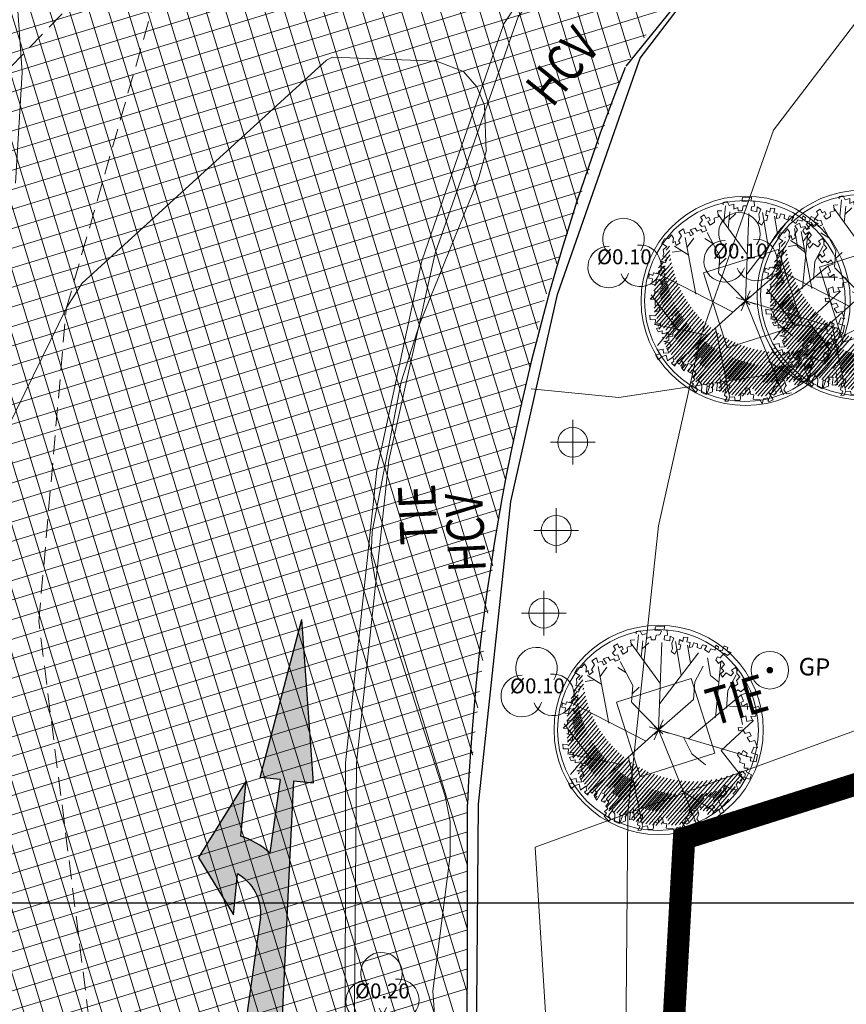
# Model space of a CAD drawing. Units: metres. Extents: x 6 to 363564, y -8 to 6309026.
# Drawn here: x 359761 to 359772, y 6308499 to 6308512 of the extents above; entities that cross this region are included whole.
import ezdxf
from ezdxf.enums import TextEntityAlignment as Align

# ---------------------------------------------------------------- set-up
doc = ezdxf.new("R2010")
doc.units = ezdxf.units.M
doc.header["$MEASUREMENT"] = 0
doc.linetypes.add('DASHED2', pattern=[0.375, 0.25, -0.125])
doc.linetypes.add('DGN Style 4', pattern=[0.7631479999999999, 0.381335, -0.190668, 0.0004769999999999999, -0.190668])
doc.layers.add('ARBOL @ 1', color=72, linetype='Continuous')
doc.layers.add('ATRIBUTO BLOQUES', color=254, linetype='Continuous')
for name, color, linetype, lineweight in [('ARBOLES', 43, 'Continuous', 5), ('ARQ HATCH', 253, 'Continuous', 5), ('ARQ LINEA OFICIAL', 1, 'Continuous', 5), ('ARQ TRAZADO NUEVO', 1, 'Continuous', 25), ('ARQ VEREDA', 253, 'Continuous', 9), ('CURVA SECUNDARIA', 253, 'Continuous', 5), ('GRIFO', 40, 'Continuous', 0), ('JUNTAS Y EJES', 252, 'DASHED2', 0), ('LINEA CIERRE', 8, 'Continuous', 0), ('MATERIALIDAD', 255, 'Continuous', 0), ('SINGULARIDADES', 1, 'Continuous', 9), ('SOLERAS', 30, 'Continuous', 0), ('TOPE VEHIC CIRC', 21, 'Continuous', 0)]:
    doc.layers.add(name, color=color, linetype=linetype, lineweight=lineweight)
doc.layers.add('RETIC', color=254, linetype='Continuous', plot=False)
doc.styles.add('METROGAS', font='romans.shx', dxfattribs={"width": 0.7, "oblique": 7})
doc.styles.add('ROMANS', font='romans.shx')

# ---------------------------------------------------------------- blocks, each defined once
blk = doc.blocks.new('señal 1')
h = blk.add_hatch(color=253)
h.dxf.hatch_style = 1
edge = h.paths.add_edge_path()
edge.add_arc((359748.1278806904, 6308509.245678565), 1.082929360577134, 122.8937839320599, 146.5920438460089)
edge.add_line((359747.2238822116, 6308509.841935852), (359746.5274707757, 6308510.103750885))
edge.add_line((359746.5274707757, 6308510.103750885), (359747.3483635613, 6308509.218236891))
edge.add_line((359747.3483635613, 6308509.218236891), (359748.2123371529, 6308509.470327416))
edge.add_line((359748.2123371529, 6308509.470327416), (359747.6956447972, 6308509.66457728))
edge.add_arc((359748.1309719044, 6308509.240163861), 0.6079773352960812, 69.84329742993373, 135.7272838815588, ccw=False)
edge.add_line((359748.3404741418, 6308509.81090483), (359749.6096386202, 6308509.26551382))
edge.add_line((359749.6096386202, 6308509.26551382), (359749.6940950828, 6308509.49016267))
edge.add_line((359749.6940950828, 6308509.49016267), (359749.7785515453, 6308509.71481152))
edge.add_line((359749.7785515453, 6308509.71481152), (359747.635343769, 6308510.409238768))
edge.add_line((359747.635343769, 6308510.409238768), (359746.6930067773, 6308510.714568233))
edge.add_line((359746.6930067773, 6308510.714568233), (359746.7880202977, 6308510.967298189))
edge.add_line((359746.7880202977, 6308510.967298189), (359744.6394959512, 6308511.390433077))
edge.add_line((359744.6394959512, 6308511.390433077), (359746.5346509101, 6308510.293351638))
edge.add_line((359746.5346509101, 6308510.293351638), (359746.6296644304, 6308510.546081595))
edge.add_line((359746.6296644304, 6308510.546081595), (359747.53975977, 6308510.154991374))
at = {"layer": 'ARQ TRAZADO NUEVO', "color": 253, "ltscale": 2}
for p, q in [((359746.7880202977, 6308510.967298189), (359744.6394959512, 6308511.390433077)), ((359746.5346509101, 6308510.293351638), (359744.6394959512, 6308511.390433077)), ((359746.6930067773, 6308510.714568233), (359746.7880202977, 6308510.967298189)), ((359746.6930067773, 6308510.714568233), (359747.635343769, 6308510.409238768)), ((359746.6296644304, 6308510.546081595), (359746.5346509101, 6308510.293351638)), ((359746.6296644304, 6308510.546081595), (359747.53975977, 6308510.154991374)), ((359747.635343769, 6308510.409238768), (359749.7785515453, 6308509.71481152)), ((359748.3404741418, 6308509.81090483), (359749.6096386202, 6308509.26551382))]:
    blk.add_line(p, q, dxfattribs=at)
for points in [[(359746.5274707757, 6308510.103750885), (359747.3483635613, 6308509.218236891), (359748.2123371529, 6308509.470327416), (359747.6956447972, 6308509.66457728)], [(359747.2238822116, 6308509.841935852), (359746.5274707757, 6308510.103750885)], [(359749.7785515453, 6308509.71481152), (359749.6940950828, 6308509.49016267), (359749.6940950828, 6308509.49016267)], [(359749.6096386202, 6308509.26551382), (359749.6940950828, 6308509.49016267), (359749.6940950828, 6308509.49016267)]]:
    blk.add_lwpolyline(points, dxfattribs=at)
for centre, radius, start, end in [((359748.1278806904, 6308509.245678565), 1.082929360577134, 122.8937839320599, 146.5920438460089), ((359748.1309719044, 6308509.240163861), 0.6079773352960812, 69.84329742993368, 135.7272838815588)]:
    blk.add_arc(centre, radius, start, end, dxfattribs=at)
blk = doc.blocks.new('A$C00B6354C')
at = {"layer": 'ARBOLES'}
for points in [[(0.08318016881821677, 0.1915401304140687), (-0.0831801684689708, -0.1915401294827461)], [(-0.1832642638473772, 0.06165011692792177), (0.1832642641966231, -0.06165011692792177)]]:
    blk.add_lwpolyline(points, dxfattribs=at)
blk.add_circle((2.328306436538696e-10, 0), 2, dxfattribs=at)
blk = doc.blocks.new('acer s')
at = {"layer": 'ARBOLES'}
h = blk.add_hatch(dxfattribs=at)
h.set_pattern_fill('ANSI31', color=256, scale=2.561863132984654, style=0)
h.set_pattern_definition([(44.99999999999999, (12179.99391997442, -24788.8134230787), (-5.751546770331707, 5.751546770331707), [])])
h.paths.add_polyline_path([(11495.13366923778, -3973.212460719162, -0.01454274869675), (11495.62203699052, -3956.425246785985, 0.0436100216835689), (11477.00718127621, -3996.646987978529), (11478.23630692365, -4004.007802353473), (11493.4832047785, -4003.211642848055), (11492.86418117164, -4015.971474509923), (11476.02987631329, -4016.164379864058), (11473.85268911244, -4026.289987221298), (11468.50469292625, -4025.42055888359, 0.0385260021684225), (11462.59936444419, -4064.142776536213), (11469.80077950714, -4065.843773652435), (11465.52578007407, -4080.582355093542), (11461.91201022461, -4080.242473113485, 0.0027526278330568), (11461.89658038786, -4083.045198504605, 0.0322082127164795), (11464.00475019952, -4115.738457212457), (11467.05334582101, -4115.573298999956), (11467.33398140365, -4126.314693398261), (11465.66637448698, -4126.69189677658, 0.0107365894055985), (11467.77141329961, -4137.418275234402), (11470.80823032794, -4136.95697242911), (11470.10262424341, -4145.652774969316), (11485.37249906287, -4143.260853200554), (11489.33208743631, -4150.427735556274), (11500.53793313412, -4148.122396265184), (11500.01499501562, -4154.209040280333), (11488.24349383589, -4155.490539234896), (11487.65998008342, -4165.78419285341), (11476.31735867602, -4167.507175511174, 0.0015793365858557), (11476.85572197834, -4169.022494637246), (11488.58773493159, -4171.891725018205), (11491.9231810041, -4182.096707344088), (11483.48821658297, -4185.643210412687, 0.0568721130520194), (11512.59207724904, -4235.49069121086), (11519.2928219567, -4226.16570692919), (11526.2550004459, -4236.422909629186), (11519.4601287966, -4244.267727112845, 0.0106864946750116), (11526.52931575653, -4252.538206912151), (11538.4637983306, -4235.002607822847), (11547.96526338692, -4240.217894993864), (11537.09739233992, -4259.359627958267), (11546.16991595112, -4264.133440794394), (11551.95921386391, -4255.075538887942), (11557.90590727645, -4265.318119883181), (11549.07015413363, -4274.332156675384), (11549.55072395309, -4275.249479672602, 0.0463102875491248), (11587.77791946641, -4302.684741409233), (11587.84407820565, -4302.314233785962), (11594.32206499655, -4305.889893579384), (11594.14527256193, -4306.293079994655, 0.0095313425539926), (11602.7432345465, -4310.792590827739), (11604.19419136568, -4295.43978552525), (11617.38087565769, -4296.645352763682), (11613.59395696689, -4315.894481219205, 0.0699335804353934), (11681.7672712801, -4335.226842819799), (11682.93413279423, -4329.075800949366), (11694.03971537375, -4333.73378789832), (11698.37111281085, -4315.078335447187), (11707.88719957192, -4319.278137541536), (11709.263636264, -4334.533390656252), (11719.38297717634, -4337.145785747106), (11719.28648962054, -4337.585182560266, 0.0603333310369697), (11779.96675906748, -4329.549873359516), (11776.49035519099, -4321.281632096357), (11792.26854642421, -4313.818551389122), (11784.9004034545, -4301.524112090887), (11797.07786911473, -4302.279849734564), (11796.43910510905, -4306.333434781399), (11809.25742358992, -4302.890518081571), (11812.54900454819, -4316.141955637482), (11810.58200850472, -4319.5578658124, 0.0696285990652311), (11871.88811939384, -4284.63476927781), (11868.12140262015, -4275.879005552019), (11882.46978903636, -4266.94434372846), (11884.86285855595, -4272.057278966225), (11895.75255881673, -4261.476723320178), (11887.25937132807, -4246.699395458874), (11891.91826149443, -4241.015820203553, -0.5315219855322633)])
h = blk.add_hatch(dxfattribs=at)
h.set_pattern_fill('ANSI31', color=256, scale=60, style=0)
h.set_pattern_definition([(44.99999999999999, (-1.819e-12, -3.638e-12), (-5.303300858899107, 5.303300858899107), [])])
h.paths.add_polyline_path([(11476.98452032737, -4007.227100447535, -0.01454274869675), (11477.47288808012, -3990.439886514361, 0.0436100216835689), (11458.85803236581, -4030.6616277069), (11460.08715801324, -4038.022442081842), (11475.3340558681, -4037.226282576425), (11474.71503226123, -4049.986114238294), (11457.88072740289, -4050.179019592433), (11455.70354020203, -4060.30462694967), (11450.35554401585, -4059.435198611963, 0.0385260021684225), (11444.45021553379, -4098.157416264585), (11451.65163059673, -4099.858413380807), (11447.37663116367, -4114.596994821908), (11443.76286131421, -4114.257112841858, 0.0027526278330568), (11443.74743147746, -4117.059838232977, 0.0322082127164795), (11445.85560128912, -4149.753096940829), (11448.90419691061, -4149.587938728329), (11449.18483249324, -4160.329333126632), (11447.51722557658, -4160.706536504952, 0.0107365894055985), (11449.62226438921, -4171.432914962774), (11452.65908141753, -4170.971612157482), (11451.953475333, -4179.667414697687), (11467.22335015247, -4177.275492928925), (11471.18293852591, -4184.442375284649), (11482.38878422372, -4182.137035993553), (11481.86584610521, -4188.223680008705), (11470.09434492549, -4189.505178963264), (11469.51083117301, -4199.798832581782), (11458.16820976562, -4201.521815239546, 0.0015793365858557), (11458.70657306793, -4203.03713436562), (11470.43858602118, -4205.906364746577), (11473.7740320937, -4216.111347072454), (11465.33906767256, -4219.657850141055, 0.0568721130520194), (11494.44292833864, -4269.505330939231), (11501.14367304629, -4260.180346657562), (11508.1058515355, -4270.437549357554), (11501.3109798862, -4278.28236684122, 0.0106864946750116), (11508.38016684614, -4286.552846640523), (11520.3146494202, -4269.017247551219), (11529.81611447652, -4274.232534722236), (11518.94824342951, -4293.374267686642), (11528.02076704072, -4298.148080522762), (11533.81006495351, -4289.090178616311), (11539.75675836605, -4299.332759611556), (11530.92100522323, -4308.346796403755), (11531.40157504269, -4309.264119400974, 0.0463102875491248), (11569.62877055601, -4336.699381137605), (11569.69492929524, -4336.328873514331), (11576.17291608614, -4339.904533307752), (11575.99612365153, -4340.307719723027, 0.0095313425539926), (11584.59408563609, -4344.807230556111), (11586.04504245528, -4329.454425253625), (11599.23172674729, -4330.659992492054), (11595.44480805649, -4349.909120947577, 0.0699335804353934), (11663.6181223697, -4369.241482548171), (11664.78498388383, -4363.090440677741), (11675.89056646335, -4367.748427626692), (11680.22196390045, -4349.092975175561), (11689.73805066151, -4353.292777269908), (11691.1144873536, -4368.548030384623), (11701.23382826594, -4371.160425475477), (11701.13734071014, -4371.599822288637, 0.0603333310369697), (11761.81761015708, -4363.564513087886), (11758.34120628058, -4355.296271824726), (11774.11939751381, -4347.833191117494), (11766.7512545441, -4335.538751819257), (11778.92872020433, -4336.294489462935), (11778.28995619865, -4340.348074509775), (11791.10827467952, -4336.905157809946), (11794.39985563779, -4350.156595365854), (11792.43285959432, -4353.572505540774, 0.0696285990652311), (11853.73897048344, -4318.649409006183), (11849.97225370976, -4309.893645280395), (11864.32064012595, -4300.958983456836), (11866.71370964555, -4306.071918694601), (11877.60340990633, -4295.49136304855), (11869.11022241767, -4280.714035187251), (11873.76911258403, -4275.030459931924, -0.5315219855322633)])
for p, q in [((11640.43890055825, -3914.413542868315), (11647.55214450133, -3871.569625019773)), ((11695.1736447995, -4002.955344380811), (11627.15810304961, -3892.952095333491)), ((11650.06329861787, -3931.059705665312), (11657.17654256095, -3888.21578781677)), ((11653.61992058941, -3909.637746741041), (11672.90856195581, -3894.042020365212)), ((11681.83531343091, -4121.62327507398), (11706.72483603109, -3896.107342207809)), ((11750.50504351617, -3983.694714339454), (11741.87695218134, -3895.790515694772)), ((11777.11331365245, -3953.686830798168), (11772.54672030941, -3907.152789730579)), ((11690.03441341105, -4053.104092564434), (11799.85441998869, -3929.142696842555)), ((11537.46050672396, -3946.446355711672), (11554.60447422042, -4095.490275237708)), ((11559.80014978532, -3949.542561469947), (11540.89707841929, -3972.500138473404)), ((11607.68368942039, -3967.182666405881), (11587.55207816677, -3952.706460709412)), ((11623.86486803607, -4001.764571747591), (11594.83251809869, -3937.592341008071)), ((11826.71597813994, -3989.938476013163), (11822.1493847969, -3943.404434945574)), ((11831.66787431948, -4099.519814029338), (11855.37994517304, -3956.702773680915)), ((11525.68225980626, -3980.49354100178), (11500.97188852343, -3982.655928112309)), ((11543.11219115718, -3993.445273592591), (11508.25232845534, -3967.541808410969)), ((11784.56817265242, -4003.688906103003), (11809.04792157658, -3964.642314439477)), ((11616.76322567812, -4044.61810647728), (11623.8764696212, -4001.774188628738)), ((11620.31984764966, -4023.196147553009), (11639.60848901606, -4007.60042117718)), ((11778.0035422656, -4049.02384631832), (11784.56817265242, -4003.688906103003)), ((11846.81083577119, -4008.314244089888), (11826.71597813994, -3989.938476013163)), ((11868.50030324939, -4032.127922652267), (11892.98005217355, -3993.081330988741)), ((11648.42707121351, -4148.358087646377), (11456.64722460275, -4032.808371741328)), ((11861.93567286257, -4077.462862867584), (11868.50030324939, -4032.127922652267)), ((11681.83531343091, -4121.62327507398), (11617.72918546425, -4045.905642489782)), ((11682.86546083586, -4121.704406437701), (11778.0291602188, -4049.022175144632)), ((11758.07189759582, -4150.384562506279), (11901.92644817626, -4046.565158087764)), ((11503.94916087307, -4188.044185539705), (11438.89589566458, -4088.994201138619)), ((11869.95870488789, -4073.207292273644), (11924.40986620704, -4077.048247693106)), ((11840.77641114546, -4185.903324928132), (11929.91144296049, -4113.860322898253)), ((11681.83531343091, -4121.62327507398), (11485.98746799386, -4274.911781856792)), ((11919.46012347936, -4211.060345059264), (11681.83531343091, -4121.62327507398)), ((11681.83531343091, -4121.62327507398), (11763.5494181856, -4371.956470640379)), ((11764.39426237807, -4189.199931418637), (11746.24890695652, -4146.836733893499)), ((11442.13315998332, -4166.841582918543), (11576.90111241867, -4203.546232858604)), ((11484.48276539717, -4181.89398017526), (11446.2506616998, -4221.587379239503)), ((11599.55299021637, -4186.244837320617), (11623.28597982973, -4366.034293748442)), ((11797.91371519052, -4220.421678000077), (11764.39426237807, -4189.199931418637)), ((11840.77641114546, -4185.903324928132), (11894.57428083487, -4266.366859626026)), ((11607.39127251199, -4260.00797199519), (11538.76291990243, -4322.468630938556)), ((11730.84565483057, -4283.109462313356), (11805.91969451017, -4336.889173911887)), ((11748.55827951559, -4335.469334878029), (11722.03338610998, -4385.542666958648))]:
    blk.add_line(p, q, dxfattribs=at)
for points in [[(11916.40516092452, -4084.514655957863), (11916.23548918885, -4068.815098913907), (11903.60613430108, -4075.624403733698), (11900.58720305765, -4065.423978822282), (11907.09685388568, -4062.219996564613), (11902.72027688763, -4045.536505742901), (11916.09344578075, -4042.035623928998), (11911.24716726124, -4030.489802311964), (11901.9091450751, -4037.742223735493), (11895.922365604, -4032.115863782401), (11886.22288049001, -4036.988727219649), (11877.59952085299, -4022.090807374745), (11884.17373505264, -4014.402865038253), (11888.28759310297, -4021.848976576665), (11895.75269386833, -4016.416306738448), (11892.58289221916, -4007.532794692223), (11901.93990363224, -3998.961561480803), (11895.21500692386, -3989.631134985449), (11895.75686750774, -3979.481980986795), (11898.47320242685, -3983.214531369478), (11892.67147397, -3973.897397332989), (11881.89605127605, -3980.205762355356), (11886.9330775779, -3987.665166352628), (11878.92146287043, -3994.409052287956), (11867.96877275004, -3985.545384981524), (11857.25307217247, -3996.867133720563), (11853.17149580796, -3987.17904214274), (11861.58065297449, -3980.308971796709), (11855.22481488475, -3972.830578572488), (11865.11694670376, -3963.739416336692), (11858.26016881659, -3954.407090918641), (11849.46296380448, -3960.743939781434), (11843.5426466277, -3950.501738570732), (11847.86918401986, -3943.177158084793), (11854.68712794029, -3946.045406819492), (11865.9322521557, -3934.599372592447), (11873.75017674828, -3941.307366893583), (11884.40890964499, -3933.942053518207), (11873.00740615277, -3928.765362449777), (11876.2864898054, -3920.898065867124), (11867.66208675852, -3915.233727460135), (11861.01381457377, -3928.065035769389), (11849.98136970019, -3924.74037797209), (11852.86480981645, -3916.86738462135), (11845.94156963496, -3912.150900460911), (11842.9859704563, -3925.035378605627), (11831.96681804157, -3920.787552556798), (11826.28918717572, -3930.335123855199), (11815.33649705532, -3921.471456548763), (11822.45342735168, -3912.73606047274), (11811.4209824781, -3909.411402675443), (11806.13139945783, -3919.492195457081), (11796.96048246885, -3915.139073147198), (11798.41791561347, -3905.530736322563), (11788.3105379141, -3902.087489805334), (11784.99157688488, -3912.724291142552), (11776.14224544716, -3913.520231573515), (11780.02101287735, -3900.649045887666), (11771.34343999502, -3898.677380486763), (11774.66809779232, -3887.644935613178), (11763.22102015542, -3885.63339283568), (11760.68764943085, -3896.677231245434), (11752.98071786741, -3891.421828833671), (11750.03081545683, -3903.910663442017), (11755.5565325071, -3904.913586446724), (11751.68536076769, -3917.257247417416), (11743.76489434958, -3917.670836770882), (11738.07397102486, -3928.141576320799), (11728.54538895341, -3921.145133667054), (11732.74004516678, -3913.818654258423), (11732.55138420416, -3899.437909002358), (11738.2688924466, -3887.12083294939), (11729.5259006798, -3880.531427368185), (11727.50106544344, -3892.901673256602), (11712.78354325455, -3888.99632090869), (11714.76850111432, -3879.395579774835), (11722.70795675938, -3877.663178633481), (11722.35323400945, -3865.654395672919), (11714.59882937864, -3863.696022730877), (11716.05816144595, -3853.955804727455), (11692.58331162154, -3853.617796487764), (11690.60405052986, -3862.822894085253), (11707.18120168066, -3865.831663099377), (11702.82048367999, -3875.530104803511), (11692.66563291325, -3875.383887756005), (11689.321985889, -3887.735144417475), (11679.56847542672, -3887.198980601687), (11679.30005971091, -3878.357244854753), (11668.1612751664, -3882.417933069625), (11669.27053784203, -3869.506870007187), (11657.22947319565, -3872.103572796515), (11652.76744467633, -3861.354735020297), (11642.06418104479, -3862.651615248692), (11641.58308598716, -3868.580571526105)], [(11637.14261323331, -3883.818022739371), (11625.66895067868, -3883.652816464918), (11627.29691107181, -3898.84573694336), (11616.17901467695, -3901.455732191553), (11615.49198045543, -3912.526155519034), (11604.32091422512, -3918.828823773317), (11598.51918576827, -3909.511689736831), (11605.0269376736, -3906.439588657948), (11602.37136828072, -3898.486840554023), (11595.33419273754, -3901.683227120917), (11590.86456852744, -3891.461914059859), (11580.62996300752, -3896.854706521484), (11584.73052859898, -3905.223986311412), (11576.28339297855, -3914.73168023322), (11582.124998812, -3921.279309515142), (11590.45250230265, -3920.08012985703), (11593.57103303905, -3932.524433730552), (11582.8354877217, -3936.063293998353), (11579.24155869575, -3929.152302865882), (11569.03353809355, -3932.698758824459), (11564.53732896572, -3924.323782266441), (11551.56739929974, -3927.302836133275), (11559.29987237106, -3939.945483479908), (11551.33952857635, -3943.128577587933), (11548.30920379676, -3933.71943974925), (11537.0651229912, -3935.931892538387), (11534.46842020187, -3923.89082789201), (11521.97284541559, -3930.570150455711), (11528.28121043795, -3941.345573149654), (11519.26477380309, -3953.747057314035), (11522.87199528791, -3959.734880194988), (11512.62409730912, -3966.050840908134), (11510.54162677608, -3954.940540204058), (11504.02627917997, -3958.5401659981), (11506.97428266785, -3946.18321256854), (11501.96384128373, -3936.877472068223), (11493.51670566331, -3946.385165990029), (11483.36185489656, -3946.238948942522), (11475.80370691916, -3958.133796541392), (11488.21278677432, -3966.622708461102), (11478.33394741417, -3974.790702445375), (11479.11659538627, -3984.56320213461), (11475.85270311521, -3991.375449286952), (11488.1963640859, -3995.246621026359), (11481.53479944228, -4009.001097587137), (11471.98722814388, -4003.323466721278), (11469.02403327444, -4016.735469581148), (11479.46249113855, -4024.668372945277), (11474.76689512775, -4030.140920160087), (11464.25627820124, -4027.219501589934), (11459.51320912307, -4035.989078274456), (11448.87830670855, -4032.538236066455), (11446.54327945709, -4038.968132141297), (11437.77370277256, -4034.225063063128), (11435.37221322678, -4045.270800395576), (11444.96535866986, -4047.783282970504), (11441.99646703233, -4061.590929366736), (11451.73668503575, -4063.050261434044), (11455.08792775078, -4050.171480057414), (11466.12606939245, -4053.100494318353), (11467.82618884799, -4063.28193000282), (11481.68700507968, -4062.558148634258), (11481.12425634616, -4074.15799559959), (11465.82034283857, -4074.333364103353), (11463.84108174689, -4083.538461700846), (11448.70702787199, -4081.078105551521), (11447.12341031667, -4090.288899917092), (11434.97600599938, -4100.2709487186), (11448.41459377698, -4101.387807084999), (11447.66869295191, -4116.546546954935), (11460.15752756025, -4119.496449365512), (11456.27116443929, -4132.895159766518), (11444.67891316474, -4131.804886317845)], [(11900.6862388596, -4122.673702875498), (11898.56493435982, -4105.099325488074), (11910.62688715583, -4101.051929732068), (11912.26054431706, -4115.849206674146), (11927.59863843315, -4113.299976952188), (11923.51706206863, -4103.611885374363), (11936.97653799587, -4103.27805077409), (11937.52409534783, -4092.733253239065), (11951.00256050202, -4091.0806068509), (11945.10882824296, -4078.992069137152), (11930.3058545328, -4081.021369834735)], [(11792.24831577778, -4334.012686207439), (11807.67376033784, -4325.396922261197), (11813.62635920044, -4333.397143432492), (11805.68690355538, -4335.129544573844), (11809.79506483762, -4342.971299648621), (11823.72234336364, -4337.631677022451), (11827.22892194562, -4350.609202379215), (11837.45593177477, -4345.743934632745), (11822.26718493574, -4310.437569274228), (11835.31117258682, -4302.315149434631), (11837.48669033191, -4306.963272378051), (11847.3864178417, -4297.344585427101), (11839.66533830656, -4283.910651007732), (11844.90175149137, -4277.522531232182), (11858.08312919232, -4287.34164847595), (11878.85389314663, -4292.257519519353), (11873.52756297932, -4277.407072741818), (11879.18620461823, -4269.17831323131), (11884.11033896825, -4275.317006517998), (11892.21689981045, -4261.979061643233), (11882.18737794158, -4253.128686795662), (11890.10888776953, -4243.481516004289), (11898.84428384556, -4250.598446300653), (11896.84603352692, -4261.122355686032), (11910.09957029028, -4265.929988135822), (11914.87492105425, -4254.918431411883), (11901.68025089444, -4246.022482419641), (11907.35218499222, -4236.870554657603), (11897.21062668434, -4235.801169358576), (11898.6889479786, -4224.742139567264), (11886.74093054427, -4220.876664595944), (11888.7410797856, -4210.220874031776), (11882.40612984551, -4201.291787840877), (11885.28767103907, -4193.550675668928), (11893.12838270399, -4198.676095824596), (11897.33633137622, -4190.426448164442), (11907.38484247205, -4197.958011224122), (11904.10575881943, -4205.825307806775), (11916.99023696414, -4208.780906985441), (11913.56028290578, -4217.965116433286), (11929.72849806134, -4221.891356930842), (11933.68702024472, -4203.481161735868), (11918.99608297355, -4197.729472884904), (11925.67094007603, -4183.051828072606), (11935.25838875103, -4185.959954183902), (11929.99852087804, -4166.493666148759), (11916.11111972862, -4169.06378402036), (11910.74491218473, -4156.982841997392), (11921.48045750208, -4153.443981729592), (11917.39318436948, -4144.151533688138), (11906.2828836654, -4146.23400422118), (11900.882495513, -4136.526923416409), (11889.77219480892, -4138.609393949446), (11888.58630760968, -4129.358722207282), (11900.03338524658, -4131.370264984776)], [(11444.50041443142, -4144.201717123993), (11431.61593628671, -4141.246117945335), (11431.96306334585, -4153.782425621043), (11445.81058711867, -4153.981812504015), (11444.19468787754, -4165.434586908996), (11457.65986057287, -4164.705108772351), (11457.91498382981, -4174.470012770808), (11446.40144389859, -4177.074311250918), (11449.96878800682, -4185.831638886436), (11461.0733919428, -4184.144811889765), (11460.43193186596, -4192.050086926315), (11474.31363624729, -4189.875612591078), (11477.91326204133, -4196.390960187184), (11488.10039449388, -4194.295197195287), (11487.62499620433, -4199.828509936331), (11476.92363149549, -4200.993508985932), (11476.39316444778, -4210.351375911854), (11462.90900252551, -4212.399665836389), (11477.23657794612, -4215.903677879849), (11480.26880164841, -4225.180934539741), (11469.65184505098, -4229.644861981763), (11474.08918757527, -4242.10815508223), (11460.24166380245, -4241.908768199271), (11459.85276044402, -4232.273846456908), (11446.50617646862, -4233.928391767764), (11448.59624269244, -4244.511167756686), (11439.35126771836, -4245.301411419563), (11445.23170751854, -4258.313117384834), (11454.56213401389, -4251.588220676458), (11466.61649111913, -4248.068349635603), (11469.56326330015, -4263.280259340997), (11483.54371166162, -4254.247963708741), (11485.76376014154, -4264.964519799141), (11479.23512008656, -4269.487313844702), (11487.42400222048, -4277.915460238179), (11493.10353200903, -4268.236007760989), (11498.95843030134, -4273.860468791389), (11505.15029342349, -4265.243661435292), (11511.4795465955, -4274.56839116256), (11504.37021198992, -4282.776262523425), (11509.77629691041, -4292.087699791827), (11522.57845376341, -4273.277207702252), (11531.21614926915, -4278.018377857723), (11521.33626649914, -4295.419953279909), (11529.5840152366, -4299.759783130927), (11534.84701333915, -4291.525326852337), (11540.25309825963, -4300.836764120741), (11532.22059540253, -4309.03134302274), (11536.32875668477, -4316.873098097516), (11527.39967049387, -4323.208048037609), (11532.34469299353, -4327.896048357625), (11525.78187233004, -4334.792703621384), (11536.77909318526, -4349.724804074798), (11541.48228488684, -4343.724732144834), (11536.98607575901, -4335.349755586816), (11547.34031340871, -4321.648448861495), (11553.66956658072, -4330.973178588762), (11551.93213628711, -4350.866348436233), (11563.45222849926, -4356.96810667888), (11567.46961728618, -4334.469594941449), (11573.35869618699, -4337.720194753647), (11565.31185746117, -4356.071523345081), (11580.15470854792, -4351.272717892935), (11582.33335652257, -4328.220096522622), (11594.32125133349, -4329.316066739375), (11590.33614423239, -4349.5725984374), (11603.66943574892, -4348.841221378061), (11602.25605362031, -4318.745727696478)], [(11615.1139468473, -4323.547663378191), (11613.64132232113, -4334.211049633133), (11626.52010369775, -4337.562292348164), (11623.60438189568, -4347.677265738307), (11615.31485685894, -4346.238821820647), (11610.45405457369, -4363.185031590081), (11616.8554668081, -4367.498276523376), (11610.63701876823, -4377.961420382514), (11619.47305774708, -4378.088648203073), (11623.30435210989, -4368.514491986945), (11636.63194685834, -4368.178758463971), (11637.02654698485, -4377.418036669969), (11650.34654604252, -4377.609827862154), (11653.91512145762, -4358.798292362724), (11664.01110562081, -4363.032825952683), (11667.94873965454, -4346.073323724384), (11676.59972761915, -4349.891325628333), (11677.85103370286, -4363.759737550801), (11687.05043453227, -4366.134642178852), (11684.50946811691, -4377.706005303763), (11701.10750741736, -4379.264081351208), (11706.47941172934, -4390.949379837806), (11710.88000710659, -4378.481433379107), (11721.45708632743, -4376.787010691656), (11724.60030305886, -4387.516859240916), (11736.14802359859, -4382.538699542608), (11725.86907524086, -4363.527777160216), (11738.15956637609, -4371.091621905711), (11745.21573114622, -4366.576423550927), (11738.96623272739, -4351.712684314533), (11753.31004293941, -4344.928065489773), (11746.61173114877, -4333.751302491378), (11757.68215447625, -4334.438336712901), (11757.10145992563, -4338.12341402821), (11768.75447672642, -4334.993489755642), (11771.74682305212, -4347.040251170103), (11765.11754009432, -4358.552747691468), (11771.94203629567, -4370.127053148922), (11784.89297673471, -4368.466811069978)]]:
    blk.add_lwpolyline(points, dxfattribs=at)
at = {"layer": 'ARBOLES', "ltscale": 8}
for points in [[(11692.95166882701, -4132.785070459539), (11671.24603004953, -4111.079431682057)], [(11692.95166882701, -4111.079431682088), (11671.24603004953, -4132.785070459571)]]:
    blk.add_lwpolyline(points, dxfattribs=at)
blk.add_circle((11680.60864524985, -4121.769745753969), 260.7043827250045, dxfattribs=at)
blk = doc.blocks.new('bloque arbol')
at = {"layer": 'ARBOLES', "lineweight": 0}
blk.add_lwpolyline([(359636.2767735586, 6307992.744789682), (359635.8257591394, 6307994.17537907), (359637.2563485259, 6307994.626393489), (359637.7073629453, 6307993.195804101)], close=True, dxfattribs=at)
at = {"layer": 'ARBOLES', "lineweight": 0, "xscale": 0.007361801481307819, "yscale": 0.007361801481307819, "zscale": 0.007361801481307819, "rotation": 3.972692863890224}
blk.add_blockref('acer s', (359548.7324288096, 6308017.953900619, 828.6686495553604), dxfattribs=at)
at = {"layer": 'ARBOLES', "lineweight": 0}
blk.add_blockref('A$C00B6354C', (359636.6319453282, 6307993.643151992, 828.6686495553604), dxfattribs=at)
blk = doc.blocks.new('GRIFO')
at = {"layer": 'SINGULARIDADES'}
blk.add_hatch(color=256, dxfattribs=at).paths.add_polyline_path([(0.04018827977580486, 0.01870549968583646, 1.00001861373007), (-0.04018827977583328, -0.01870549968606383, 1.00001861373007)])
blk.add_circle((0, 0), 0.2517402331738128, dxfattribs=at)
at = {"layer": 'SINGULARIDADES', "style": 'ROMANS'}
blk.add_text('GP', height=0.2334747534769121, rotation=358.1538834313392, dxfattribs=at).set_placement((0.5958279726452247, 0.01455142899703787), align=Align.MIDDLE)
blk = doc.blocks.new('POSTE CIRC')
at = {"layer": 'SINGULARIDADES'}
for p, q in [((-0.0001343577168881893, -0.2995334146544337), (0.0001343577168881893, 0.2995334146544337)), ((-0.2995334143051878, 0.0001343581825494766), (0.2995334143051878, -0.0001343581825494766))]:
    blk.add_line(p, q, dxfattribs=at)
blk.add_ellipse((0, 0), major_axis=(0.1412014082927047, 0.1412014082927046), ratio=0.9999999906539477, start_param=5.49733858241081, end_param=11.7805238895904, dxfattribs=at)
blk = doc.blocks.new('ARBOL', base_point=(0.006445059843827039, -0.006342086009681225))
at = {"layer": 'SINGULARIDADES'}
for centre, major_axis, ratio, start_param, end_param in [((-0.005756558617576957, 0.2558659426867962), (-0.1967857098870137, 0.1967857098870137), 0.9999999992583719, 3.335349893426537, 7.710955556506532), ((-0.2021304967929609, -0.117401359602809), (0.1967857099296774, 0.1967857099296774), 0.9999999993489043, 0.7592182357879305, 5.181888067753027), ((0.2193154388805851, -0.1008325275033712), (0.1967857098315506, 0.1967857098315506), 0.9999999999791973, 2.756427287831323, 7.195246884956741)]:
    blk.add_ellipse(centre, major_axis=major_axis, ratio=ratio, start_param=start_param, end_param=end_param, dxfattribs=at)
blk.add_attdef('CI', text='', height=0.2, dxfattribs=at).set_placement((0.01288631473658475, -0.0557366918459703), align=Align.CENTER)
blk = doc.blocks.new('A$C53F9137E')
at = {"layer": 'CURVA SECUNDARIA', "elevation": 833.5}
for points in [[(13.38101189135341, -17.14129563048482), (13.32972699578386, -16.38876557536423), (13.56167512299726, -14.58083187416196), (13.56193609832553, -14.12215209007263), (13.49164049851242, -13.78681130893528), (12.55800636316417, -10.8836500858888), (12.50290585705079, -10.57372066937387), (12.5147769250907, -10.2481759833172), (12.90296844416298, -8.243273270316422), (13.15396428160602, -7.460624622181058), (13.93971435527783, -5.52433892339468), (14.0423844672041, -5.161382625810802), (14.01890394161455, -4.545594352297485), (13.91630959318718, -4.295829218812287), (13.74081395182293, -4.089697196148336), (13.37774600886041, -3.952117797918618), (11.98505072522676, -3.896932877600193), (11.90695561782923, -3.939961450174451), (8.635350459080655, -6.923886283300817), (8.429331216204446, -7.244040872901678), (7.53000000002794, -9.071999998763204)], [(7.741330312623177, -5.583170538768172), (7.833977539674379, -4.105936715379357), (7.77504207304446, -3.276669285260141)]]:
    blk.add_lwpolyline(points, dxfattribs=at)
at = {"layer": 'JUNTAS Y EJES'}
for points in [[(111.8319886181271, 123.0524603761733), (89.9863306581392, 96.43925224244595), (70.6087295577745, 72.63596523739398), (42.34061521023978, 38.08787208423018), (23.30501927545993, 14.8944377982989), (8.367229413997848, -3.320237374864519), (4.201179085939657, -7.602565199136734), (3.018738695944194, -8.405451497994363), (-0.06057100038742647, -8.267758966423571), (-3.599489622632973, -7.671099301427603), (-8.471258299308829, -5.927025794051588), (-12.00579256907804, -4.327541122213006)], [(24.90198690525722, -77.41735201422125), (19.14670598105295, -57.49472794309258), (13.51531977334525, -39.6679167682305), (9.75822093768511, -24.93894813861698), (8.056314327346627, -11.44912050571293), (8.421921896515414, -7.265689484775066), (9.72880860202713, -2.70830238237977), (10.82797228469281, -0.3196842484176159)]]:
    blk.add_lwpolyline(points, dxfattribs=at)
at = {"layer": 'LINEA CIERRE'}
blk.add_lwpolyline([(64.92047368915519, -61.14848741237074), (51.45100000000093, -65.6839999994263), (34.93900000001304, -71.13699999917299), (30.61099999997532, -72.40099999960512), (29.1020000000135, -71.07400000002235), (24.17599999997765, -54.47399999946356), (24.19199999998091, -54.26599999982864), (18.80400000000373, -35.22399999946356), (18.80400000000373, -35.22399999946356), (15.66600000002654, -23.76799999922514), (15.08100000000559, -20.60899999924004), (14.69799999997485, -14.46899999957532), (23.53999999997905, -11.24699999950826), (35.08699999999953, -7.723999999463558), (52.42576870246558, -1.909019075334072), (59.45100000000093, -23.34499999973923)], dxfattribs=at)
at = {"layer": 'RETIC'}
blk.add_line((-361.9177558965166, -15.21199999935925), (503.7373982370482, -15.21199999935925), dxfattribs=at)
at = {"layer": 'SOLERAS'}
for points in [[(23.69266246439656, -61.06546898931265), (16.38332130358322, -36.7445104746148), (14.80251374997897, -31.44854586478323), (13.46334485016996, -26.39801328629255), (12.80329606408486, -23.3531523887068), (12.39603279402945, -20.67023982852697), (12.15571762464242, -17.89642136357725), (12.15843035659054, -13.3386600073427), (12.57779405527981, -9.425097594037652), (13.17929715354694, -6.622558728791773), (14.27845503872959, -3.454564443789423), (14.98778512194986, -2.384194071404636), (17.58599046379095, 0.8421916933730245), (26.72487203701166, 11.96044709254056), (34.05552571738372, 20.9321523103863)], [(27.01506859279471, -71.77574631292373), (18.39288025250426, -43.00629381090403), (15.14537840761477, -32.06229985039681), (13.46613978612004, -25.85923841316253), (12.89616192126414, -23.3001316729933), (12.44440984720131, -20.35963692329824), (12.26938931382028, -17.64765905216336), (12.30657840281492, -13.34160769637674), (12.73965372843668, -9.290947328321636), (13.36188867513556, -6.519711351022124), (14.47050002019387, -3.360815192572773), (16.75423396553379, -0.3714995300397277), (25.90045635582646, 10.7452863715589), (34.20580019301269, 20.91862767841667)], [(14.64656028855825, -8.334252272732556), (15.81956628145417, -8.450061907060444), (17.78023029200267, -8.151701907627285), (19.74090252298629, -7.163391477428377), (20.95464456180343, -4.552759604528546), (22.2628636561567, -1.074353707954288), (24.09904615167761, 2.472133070230484), (27.35562331799883, 5.604891317896545), (30.58572257641936, 7.97626188583672), (32.67709916509921, 9.855919152498245), (33.63315632962622, 11.19852900225669), (34.14356917707482, 12.97185209859163), (34.76819370791782, 16.19255209714174)]]:
    blk.add_lwpolyline(points, dxfattribs=at)
at = {"layer": 'ARBOL @ 1'}
ref = blk.add_blockref('ARBOL', (15.89132435445208, -6.595113556832075), dxfattribs=at)
ref.add_attrib('CI', '%%C0.10', dxfattribs={"layer": 'ATRIBUTO BLOQUES', "height": 0.2000000000000001, "style": 'ROMANS'}).set_placement((15.89132435445208, -6.595113556832075), align=Align.MIDDLE)
ref = blk.add_blockref('ARBOL', (17.44353724544635, -6.517543261870742), dxfattribs=at)
ref.add_attrib('CI', '%%C0.10', dxfattribs={"layer": 'ATRIBUTO BLOQUES', "height": 0.2000000000000001, "style": 'ROMANS'}).set_placement((17.44353724544635, -6.517543261870742), align=Align.MIDDLE)
ref = blk.add_blockref('ARBOL', (14.72716043540277, -12.33541106805205), dxfattribs=at)
ref.add_attrib('CI', '%%C0.10', dxfattribs={"layer": 'ATRIBUTO BLOQUES', "height": 0.2000000000000001, "style": 'ROMANS'}).set_placement((14.72716043540277, -12.33541106805205), align=Align.MIDDLE)
ref = blk.add_blockref('ARBOL', (12.65256891452009, -16.41644683107734), dxfattribs=at)
ref.add_attrib('CI', '%%C0.20', dxfattribs={"layer": 'ATRIBUTO BLOQUES', "height": 0.2000000000000001, "style": 'ROMANS'}).set_placement((12.65256891452009, -16.41644683107734), align=Align.MIDDLE)
at = {"layer": 'GRIFO'}
blk.add_blockref('GRIFO', (17.83861102745868, -12.09985282365233), dxfattribs=at)
at = {"layer": 'TOPE VEHIC CIRC'}
for p in [(15.20087584271096, -9.050235784612596), (14.97930318495492, -10.23032857477665), (14.81311958149308, -11.33666828367859)]:
    blk.add_blockref('POSTE CIRC', p, dxfattribs=at)
at = {"layer": 'MATERIALIDAD', "style": 'METROGAS', "oblique": 7, "width": 0.8000000000000002}
for s, rotation, p in [('HCV', 51.08000000000001, (14.92642805742798, -4.588928932324052)), ('TIE', 92.81, (13.39691579894861, -10.40858795959502)), ('HCV', 92.81, (14.04058132809587, -10.77582880388945)), ('TIE', 16.17, (17.07727101870114, -12.84964803047478))]:
    blk.add_text(s, height=0.4999999999999997, rotation=rotation, dxfattribs=at).set_placement(p)

msp = doc.modelspace()

# ---------------------------------------------------------------- hatches: boundary and pattern name
at = {"layer": 'ARBOLES'}
h = msp.add_hatch(dxfattribs=at)
h.set_pattern_fill('CROSS', color=256, scale=0.5)
h.set_pattern_definition([(0, (0, 0), (0.125, 0.125), [0.0625, -0.1875]), (90, (0.03125, -0.03125), (-0.125, 0.125), [0.0625, -0.1875])])
h.paths.add_polyline_path([(359749.2075206882, 6308498.98164166), (359750.2070312896, 6308499.559366228), (359749.7717037222, 6308500.529151951), (359748.7488640292, 6308499.942373519)])
h.paths.add_polyline_path([(359750.1469156532, 6308500.779105511), (359750.4198986916, 6308499.620533456), (359752.6037383379, 6308500.063515695), (359754.6169635851, 6308500.063515695), (359756.7325574718, 6308498.904946538), (359757.1420320295, 6308497.371545587), (359757.2528265787, 6308495.740925981), (359758.4578549937, 6308495.821151225), (359758.190067248, 6308498.147665913), (359757.788213001, 6308499.330181779), (359756.770634364, 6308500.239391551), (359755.2308794872, 6308500.96141585), (359752.9011606251, 6308501.202088683), (359751.3614057484, 6308501.055008586)])
edge = h.paths.add_edge_path()
edge.add_line((359750.2070312896, 6308499.559366228), (359750.4198986916, 6308499.620533456))
edge.add_line((359749.2075206882, 6308498.98164166), (359749.0423405245, 6308497.75845218))
edge.add_line((359749.0423405245, 6308497.75845218), (359749.1108986593, 6308497.210784968))
edge.add_line((359749.1108986593, 6308497.210784968), (359749.8649723789, 6308496.697348043))
edge.add_line((359749.8649723789, 6308496.697348043), (359750.9275412644, 6308496.560429791))
edge.add_line((359750.9275412644, 6308496.560429791), (359751.6130650696, 6308496.081220255))
edge.add_line((359751.6130650696, 6308496.081220255), (359752.0929309112, 6308494.951658441))
edge.add_line((359752.0929309112, 6308494.951658441), (359752.3328679422, 6308493.240199126))
edge.add_line((359752.3328679422, 6308493.240199126), (359752.8822372647, 6308488.87204632))
edge.add_line((359752.8822372647, 6308488.87204632), (359758.5745928921, 6308481.984700853))
edge.add_line((359758.5745928921, 6308481.984700853), (359761.8922640702, 6308477.95958712))
edge.add_line((359761.8922640702, 6308477.95958712), (359762.1021308785, 6308478.032050407))
edge.add_line((359762.1021308785, 6308478.032050407), (359759.7828930262, 6308486.367452979))
edge.add_line((359759.7828930262, 6308486.367452979), (359759.1556025335, 6308489.027676743))
edge.add_line((359759.1556025335, 6308489.027676743), (359758.6387695537, 6308491.999825089))
edge.add_line((359758.6387695537, 6308491.999825089), (359758.4879334368, 6308494.958411749))
edge.add_line((359758.4879334368, 6308494.958411749), (359758.436616583, 6308495.81973727))
at = {"layer": 'ARQ VEREDA'}
h = msp.add_hatch(dxfattribs=at)
h.set_pattern_fill('NET', color=256, scale=2, angle=17)
h.set_pattern_definition([(17, (0, 0), (-0.07309292618068419, 0.2390761889907589), []), (107, (0, 0), (-0.2390761889907589, -0.07309292618068418), [])])
h.paths.add_polyline_path([(359738.5400957055, 6308473.102832604), (359736.5861986832, 6308472.564848426), (359736.2098075351, 6308476.087067083), (359738.1766136679, 6308476.50424951)], flags=17)
h.paths.add_polyline_path([(359740.1085329212, 6308461.943489645), (359738.1724815032, 6308461.428322805), (359737.5862926397, 6308463.206101255), (359736.882267141, 6308469.794278897), (359738.8767065842, 6308469.952872454), (359739.5523537546, 6308463.630255461)], flags=17)
h.paths.add_polyline_path([(359742.0217676537, 6308456.036903568), (359740.0906200313, 6308455.50985707), (359739.1910032238, 6308458.566600034), (359741.0423414097, 6308459.111459373)], flags=17)
h.paths.add_polyline_path([(359749.9866539735, 6308428.376968224), (359748.0809527335, 6308427.77008337), (359744.5404196521, 6308439.593446306), (359746.4350774934, 6308440.208403428)])
h.paths.add_polyline_path([(359764.2965900416, 6308383.638260674), (359762.3878088577, 6308383.041004983), (359749.2806791893, 6308424.01924823), (359751.185711571, 6308424.628224209)])
h.paths.add_polyline_path([(359773.1777016417, 6308369.860078495), (359770.9062874127, 6308369.144403289), (359767.1747505607, 6308372.234845266), (359765.7812361862, 6308373.669444066), (359763.9045110898, 6308378.299174042), (359763.4243248116, 6308379.800432565), (359765.3070342015, 6308380.479199338), (359767.4880018395, 6308374.782783179), (359768.5338759966, 6308373.706073932)])
edge = h.paths.add_edge_path()
edge.add_line((359737.2351939089, 6308485.31393129), (359735.2307535016, 6308485.248925433))
edge.add_line((359735.2307535016, 6308485.248925433), (359735.6400143289, 6308506.380658768))
edge.add_line((359735.6400143289, 6308506.380658768), (359695.0765500139, 6308519.169491379))
edge.add_line((359695.0765500139, 6308519.169491379), (359695.9665293848, 6308520.960571999))
edge.add_line((359695.9665293848, 6308520.960571999), (359737.6669088147, 6308507.848024958))
edge.add_line((359737.6669088147, 6308507.848024958), (359737.2329422141, 6308485.335002352))
edge.add_line((359745.5171462579, 6308443.329487508), (359743.5971704144, 6308442.769404481))
edge.add_line((359743.5971704144, 6308442.769404481), (359740.8460675416, 6308452.198466784))
edge.add_line((359740.8460675416, 6308452.198466784), (359742.780050885, 6308452.713083327))
edge.add_line((359742.780050885, 6308452.713083327), (359745.5171508577, 6308443.32948885))

# ---------------------------------------------------------------- linework, layer by layer
at = {"layer": 'ARQ HATCH'}
for p, q in [((359769.5226762181, 6308512.125560516), (359766.3203023323, 6308522.600053526)), ((359769.3437840694, 6308511.855614465), (359766.1299618506, 6308522.367553284)), ((359769.190281112, 6308511.50262411), (359765.9396213691, 6308522.135053041)), ((359769.0513133865, 6308511.102091153), (359765.7492808874, 6308521.902552799)), ((359768.9123456618, 6308510.701558195), (359765.558940406, 6308521.670052556)), ((359768.7733779363, 6308510.301025238), (359765.3685999247, 6308521.437552312)), ((359768.6344102116, 6308509.90049228), (359765.178259443, 6308521.20505207)), ((359768.4954424866, 6308509.499959322), (359764.9879189618, 6308520.972551827)), ((359768.3564747614, 6308509.099426365), (359764.7975784796, 6308520.740051586)), ((359768.2175070364, 6308508.698893407), (359764.6072379984, 6308520.507551343)), ((359768.1011626152, 6308508.224362957), (359764.4168975169, 6308520.275051101)), ((359767.9933357011, 6308507.721972996), (359764.2265570355, 6308520.042550858)), ((359767.8855087871, 6308507.219583035), (359764.036216554, 6308519.810050615)), ((359767.7776818729, 6308506.717193075), (359763.8458760725, 6308519.577550372)), ((359767.6698549585, 6308506.214803115), (359763.6555355911, 6308519.34505013)), ((359767.5679478953, 6308505.693050194), (359763.4651951094, 6308519.112549887)), ((359767.5001008641, 6308505.05989193), (359763.2748546279, 6308518.880049644)), ((359767.4322538327, 6308504.426733666), (359763.0845141467, 6308518.647549402)), ((359767.3644068018, 6308503.7935754), (359762.8941736652, 6308518.41504916)), ((359767.2965597701, 6308503.160417136), (359762.7038331837, 6308518.182548917)), ((359767.2287127385, 6308502.527258871), (359762.5134927023, 6308517.950048674)), ((359767.1608657071, 6308501.894100606), (359762.3231522203, 6308517.717548432)), ((359767.158139149, 6308501.047942871), (359762.1328117391, 6308517.485048189)), ((359767.1576312052, 6308500.194528376), (359761.9424712576, 6308517.252547946)), ((359767.1571232618, 6308499.341113877), (359761.7521307762, 6308517.020047703)), ((359767.1566153185, 6308498.487699382), (359761.5617902947, 6308516.78754746)), ((359767.1561073752, 6308497.634284885), (359761.3714498128, 6308516.55504722)), ((359767.2206754915, 6308496.568016187), (359761.1811093315, 6308516.322546976)), ((359767.3240508167, 6308495.374814829), (359760.9907688498, 6308516.090046734)), ((359767.4740237887, 6308494.029199435), (359760.8004283686, 6308515.85754649)), ((359740.2621104505, 6308505.825232795), (359772.2161268075, 6308515.594555992)), ((359767.7318245659, 6308492.330895184), (359760.6100878872, 6308515.625046248)), ((359768.2634428144, 6308489.736974339), (359760.4197474055, 6308515.392546006)), ((359740.3347867047, 6308505.586029218), (359771.9368419421, 6308515.247747101)), ((359769.6352629662, 6308484.394876897), (359760.2294069238, 6308515.160045763)), ((359771.7220421228, 6308476.714253923), (359760.0381807084, 6308514.930442626)), ((359740.3978876632, 6308505.343898178), (359771.6575570765, 6308514.900938209)), ((359771.4823633228, 6308476.643132051), (359759.8468119297, 6308514.701305792)), ((359740.4513650448, 6308505.098824915), (359771.3782722114, 6308514.554129317)), ((359771.2426845219, 6308476.572010178), (359759.6554431508, 6308514.472168958)), ((359740.4951231158, 6308504.85078016), (359771.0989873458, 6308514.207320427)), ((359771.0030057217, 6308476.500888305), (359759.4640743723, 6308514.243032124)), ((359770.7633269212, 6308476.429766432), (359759.2727055936, 6308514.013895289)), ((359740.5290163222, 6308504.599719414), (359770.8197024805, 6308513.860511536)), ((359770.5236481208, 6308476.358644559), (359759.0813368149, 6308513.784758455)), ((359740.5528455784, 6308504.34558181), (359770.5404176149, 6308513.513702644)), ((359770.2839693198, 6308476.287522687), (359758.889968036, 6308513.555621621)), ((359770.0442905197, 6308476.216400812), (359758.6985992573, 6308513.326484787)), ((359740.566353004, 6308504.088288505), (359770.2611327493, 6308513.166893752)), ((359769.7986261434, 6308476.164856876), (359758.5072304786, 6308513.097347954)), ((359740.5690249123, 6308503.82768245), (359769.9832108088, 6308512.820501549)), ((359769.5649329185, 6308476.074157068), (359758.3158616996, 6308512.86821112)), ((359769.325254118, 6308476.003035195), (359758.1244929212, 6308512.639074286)), ((359740.5569850146, 6308503.562578545), (359769.7659480511, 6308512.492654719)), ((359769.0855753178, 6308475.931913322), (359757.9331241425, 6308512.409937452)), ((359740.5449451166, 6308503.29747464), (359769.5486852927, 6308512.164807889)), ((359768.8458965169, 6308475.860791449), (359757.7417553633, 6308512.18080062)), ((359768.6062177166, 6308475.789669576), (359757.5503865846, 6308511.951663785)), ((359740.5329052189, 6308503.032370734), (359769.3314225348, 6308511.836961058)), ((359768.291076083, 6308475.965375508), (359757.3590178059, 6308511.722526951)), ((359740.5208653216, 6308502.767266829), (359769.2018328628, 6308511.53591858)), ((359740.5088254237, 6308502.502162924), (359769.1003673396, 6308511.243474518)), ((359740.4967855259, 6308502.23705902), (359768.9989018166, 6308510.951030456)), ((359740.4847456275, 6308501.971955113), (359768.8974362933, 6308510.658586392)), ((359740.4727057298, 6308501.706851208), (359768.7959707703, 6308510.36614233)), ((359740.4606658323, 6308501.441747303), (359768.6945052466, 6308510.073698267)), ((359740.4486259345, 6308501.176643398), (359768.593039724, 6308509.781254205)), ((359740.4365860366, 6308500.911539492), (359768.4915742008, 6308509.488810142)), ((359740.4245461388, 6308500.646435587), (359768.3901086778, 6308509.196366079)), ((359740.4125062409, 6308500.381331682), (359768.2886431545, 6308508.903922017)), ((359740.4004663436, 6308500.116227777), (359768.1871776315, 6308508.611477954)), ((359740.3884264457, 6308499.851123871), (359768.12399361, 6308508.33073772)), ((359740.3763865479, 6308499.586019966), (359768.0639446336, 6308508.050955967)), ((359740.36434665, 6308499.32091606), (359768.0038956567, 6308507.771174214)), ((359752.6063602292, 6308502.802252276), (359767.9438466798, 6308507.49139246)), ((359753.8127151406, 6308502.909649046), (359767.8837977024, 6308507.211610707)), ((359754.5381163647, 6308502.870003517), (359767.8237487259, 6308506.931828952)), ((359755.0965858414, 6308502.779321832), (359767.763699749, 6308506.652047198)), ((359755.493450969, 6308502.639232739), (359767.7036507721, 6308506.372265445)), ((359755.8903160961, 6308502.499143645), (359767.6436017947, 6308506.092483692)), ((359756.2871812237, 6308502.359054551), (359767.5835528183, 6308505.812701937)), ((359756.6840463507, 6308502.218965459), (359767.5517130857, 6308505.541544615)), ((359757.0303055351, 6308502.063404576), (359767.5227510903, 6308505.271267106)), ((359757.2889742807, 6308501.881064609), (359767.4937890954, 6308505.000989596)), ((359757.5476430266, 6308501.698724641), (359767.4648271005, 6308504.730712086)), ((359757.806311772, 6308501.516384674), (359767.4358651044, 6308504.460434576)), ((359758.0649805174, 6308501.334044707), (359767.4069031095, 6308504.190157067)), ((359758.3236492632, 6308501.15170474), (359767.3779411141, 6308503.919879558)), ((359758.5823180086, 6308500.969364772), (359767.3489791192, 6308503.649602047)), ((359758.7717324679, 6308500.765851645), (359767.3200171236, 6308503.379324538)), ((359758.9369471374, 6308500.5549399), (359767.2910551282, 6308503.109047028)), ((359759.1021618058, 6308500.344028153), (359767.2620931331, 6308502.838769519)), ((359759.2673764753, 6308500.133116407), (359767.2331311379, 6308502.568492008)), ((359759.4325911445, 6308499.922204661), (359767.2041691425, 6308502.298214499)), ((359759.5678207597, 6308499.702125565), (359767.1752071469, 6308502.027936989)), ((359759.6708264414, 6308499.472194623), (359767.1585638057, 6308501.76142567)), ((359759.7738321216, 6308499.24226368), (359767.158408181, 6308501.499955151)), ((359759.8768378026, 6308499.012332738), (359767.1582525568, 6308501.238484633)), ((359759.979843484, 6308498.782401796), (359767.1580969323, 6308500.977014115)), ((359760.0828491645, 6308498.552470854), (359767.1579413079, 6308500.715543597)), ((359760.1858548459, 6308498.322539913), (359767.1577856834, 6308500.454073078)), ((359760.209853967, 6308498.068454241), (359767.1576300585, 6308500.19260256)), ((359760.2216517655, 6308497.810638251), (359767.157474434, 6308499.931132042)), ((359760.2334495645, 6308497.552822261), (359767.1573188095, 6308499.669661524)), ((359760.2452473636, 6308497.295006271), (359767.1571631851, 6308499.408191005))]:
    msp.add_line(p, q, dxfattribs=at)
at = {"layer": 'ARQ LINEA OFICIAL', "linetype": 'DGN Style 4', "ltscale": 2.5, "const_width": 0.3}
msp.add_lwpolyline([(359807.4062834818, 6308513.2055057), (359770.0576283496, 6308501.412206421), (359769.7571891756, 6308496.080599994), (359771.6500513282, 6308487.74993923), (359780.4260762313, 6308457.03539628), (359784.2325570461, 6308443.990820573), (359791.1398089792, 6308425.305721892), (359798.3472725997, 6308401.456757378), (359803.7041195413, 6308383.786239885), (359806.9385849137, 6308373.77305356), (359795.2374858275, 6308369.70818339), (359812.4194285711, 6308316.743204204)], dxfattribs=at)
at = {"layer": 'ARQ TRAZADO NUEVO'}
for points in [[(359769.2808502503, 6308511.744021918), (359783.85352802, 6308529.718967985)], [(359770.3395795539, 6308482.604145093), (359768.4663397861, 6308489.352661586), (359767.8963619213, 6308491.911768327), (359767.4446098472, 6308494.852263076), (359767.2695893138, 6308497.564240947), (359767.3067784028, 6308501.870292303), (359767.7398537284, 6308505.920952671), (359768.3620886751, 6308508.692188649), (359769.4707000202, 6308511.851084807), (359771.7544339655, 6308514.840400469), (359780.9006563558, 6308525.957186371), (359783.9244458511, 6308529.661071867)], [(359770.7610809091, 6308480.601492267), (359769.6907224888, 6308484.185717223), (359768.8255698118, 6308487.448548209), (359768.3581832639, 6308489.299928625), (359767.8034960641, 6308491.858747611), (359767.3821917758, 6308494.703727491), (359767.1559176247, 6308497.315478636), (359767.1584042216, 6308501.493302265), (359767.1586303557, 6308501.873239992)]]:
    msp.add_lwpolyline(points, dxfattribs=at)
msp.add_arc((359797.6873330757, 6308500.490197533), 30.56001466320008, 158.4281075030032, 177.4061016702245, dxfattribs=at)
at = {"layer": 'ARQ VEREDA'}
msp.add_lwpolyline([(359772.2667146188, 6308483.139075406), (359770.4072826129, 6308489.837848182), (359769.8630356173, 6308492.281427557), (359769.4347873227, 6308495.068934101), (359769.2701461657, 6308497.620081474), (359769.305857889, 6308501.755071564), (359769.716349276, 6308505.594498781), (359770.2879185045, 6308508.140085811), (359771.2527226394, 6308510.889215241), (359773.3218148612, 6308513.597573541), (359782.4475310501, 6308524.689435158), (359785.4737253221, 6308528.396266301)], dxfattribs=at)

# ---------------------------------------------------------------- block references
at = {"layer": 'ARBOLES', "xscale": 0.7, "yscale": 0.7, "zscale": 0.7}
for p in [(108025.2396029561, 1892913.055593486, -580.0680546887522), (108026.7918158471, 1892913.133163781, -580.0680546887522), (108024.075439037, 1892907.315295975, -580.0680546887522)]:
    msp.add_blockref('bloque arbol', p, dxfattribs=at)
at = {"layer": 'ARQ TRAZADO NUEVO', "rotation": 285.2048505727301}
msp.add_blockref('señal 1', (-5822263.095657699, 5001117.068920355), dxfattribs=at)
at = {"layer": 'ARQ VEREDA'}
msp.add_blockref('A$C53F9137E', (359753.3668596449, 6308515.76424977), dxfattribs=at)

doc.saveas('drawing.dxf')
